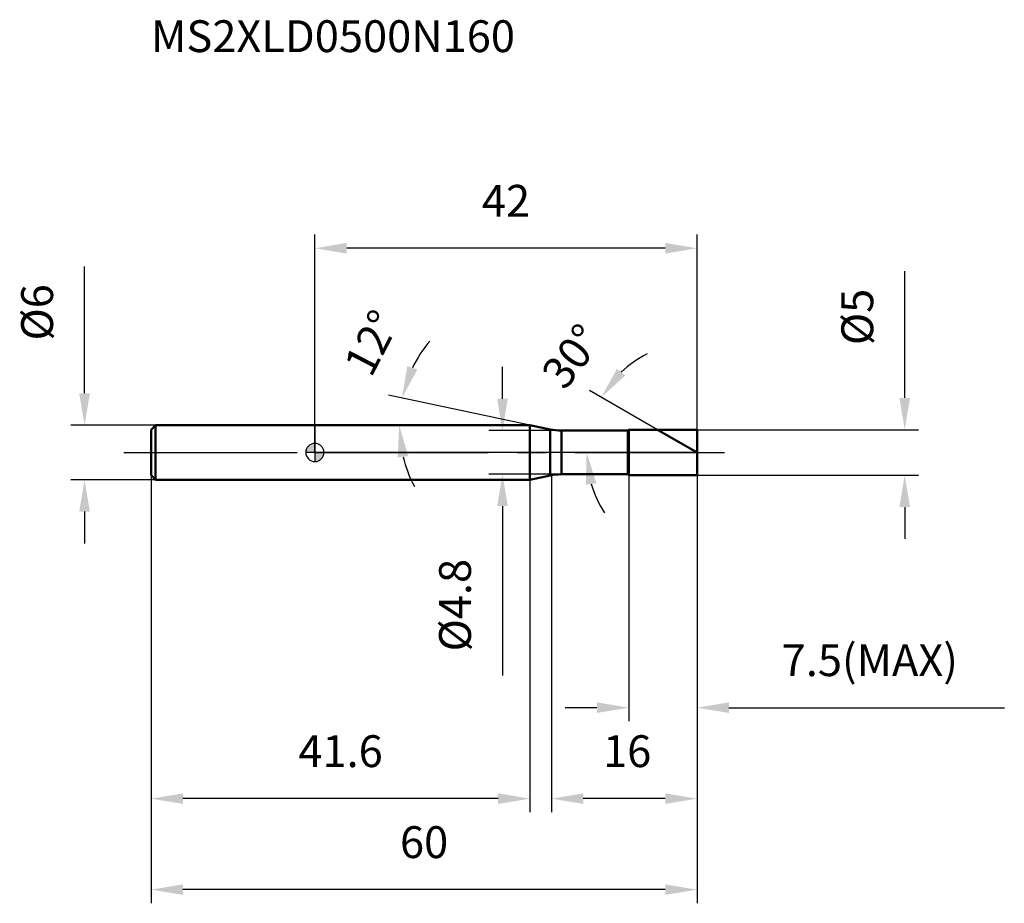
# Model space of a CAD drawing. Units: millimetres. Extents: x -32 to 76, y -50 to 48.
import ezdxf

# ---------------------------------------------------------------- set-up
doc = ezdxf.new("R2010")
doc.units = ezdxf.units.MM
doc.linetypes.add('CENTER2', pattern=[28.575, 19.05, -3.175, 3.175, -3.175])
for name, color, linetype, lineweight in [('1', 4, 'Continuous', 50), ('2', 7, 'Continuous', 25), ('4', 2, 'CENTER2', 25), ('cut', 1, 'Continuous', 25), ('nocut', 7, 'Continuous', 25), ('sk1', 4, 'Continuous', 50), ('sk2', 7, 'Continuous', 25), ('sk4', 2, 'CENTER2', 25), ('sk6', 5, 'Continuous', 35)]:
    doc.layers.add(name, color=color, linetype=linetype, lineweight=lineweight)
doc.layers.add('7', color=5, linetype='Continuous')
doc.styles.add('simplex', font='txt.shx', dxfattribs={"height": 3.5})
doc.styles.get("Standard").update_dxf_attribs({"font": 'txt.shx', "bigfont": '@extfont2.shx'})
doc.dimstyles.new('コピー - ISO-25', dxfattribs={"dimscale": 0, "dimtxt": 3.5, "dimasz": 3.5, "dimexe": 1.5, "dimexo": 0, "dimgap": 2.3, "dimtad": 1, "dimdec": 1, "dimdsep": 46, "dimtxsty": 'simplex', "dimcen": 0.09, "dimclrd": 256, "dimclre": 256, "dimclrt": 256, "dimadec": 0, "dimazin": 0, "dimtfac": 1, "dimtofl": 0, "dimtmove": 0, "dimatfit": 3, "dimfxl": 1, "dimtolj": 1, "dimlwd": -1, "dimlwe": -1, "dimarcsym": 0})

# ---------------------------------------------------------------- blocks, each defined once
blk = doc.blocks.new('zero block')
h = blk.add_hatch(color=7)
h.paths.add_polyline_path([(0, 1, 0.414214), (-1, 0), (0, 0)])
h.paths.add_polyline_path([(1, 0), (0, 0), (0, -1, 0.414214)])
at = {"color": 7, "ltscale": 0.2}
for p, q in [((-1, 0), (1, 0)), ((0, -1), (0, 1))]:
    blk.add_line(p, q, dxfattribs=at)
for start, end in [(90, 180), (180, 270), (0, 90), (270, 0)]:
    blk.add_arc((0, 0), 1, start, end, dxfattribs=at)
blk = doc.blocks.new('*D13')
at = {"layer": '2'}
for p, q in [((26, -2.5), (26, -39.55)), ((42, -2.5), (42, -39.55)), ((38.5, -38.05), (29.5, -38.05))]:
    blk.add_line(p, q, dxfattribs=at)
for points in [[(29.5, -37.47), (29.5, -38.63), (26, -38.05)], [(38.5, -38.63), (38.5, -37.47), (42, -38.05)]]:
    blk.add_solid(points, dxfattribs=at)
at = {"layer": 'Defpoints', "color": 0}
for p in [(26, -2.5), (42, -2.5), (26, -38.05)]:
    blk.add_point(p, dxfattribs=at)
at = {"layer": '2', "insert": (31.67, -31.08), "char_height": 3.5, "attachment_point": 1, "line_spacing_factor": 0.9, "style": 'simplex'}
blk.add_mtext('\\A1;16', dxfattribs=at)
blk = doc.blocks.new('*D14')
at = {"layer": '2'}
for p, q in [((64.82, 6), (64.82, 19.93)), ((42, 2.5), (66.32, 2.5)), ((42, -2.5), (66.32, -2.5)), ((64.82, -6), (64.82, -9.5))]:
    blk.add_line(p, q, dxfattribs=at)
for points in [[(64.24, 6), (65.41, 6), (64.82, 2.5)], [(65.41, -6), (64.24, -6), (64.82, -2.5)]]:
    blk.add_solid(points, dxfattribs=at)
at = {"layer": 'Defpoints', "color": 0}
for p in [(42, 2.5), (42, -2.5), (64.82, -2.5)]:
    blk.add_point(p, dxfattribs=at)
at = {"layer": '2', "insert": (57.86, 11.8), "char_height": 3.5, "attachment_point": 1, "rotation": 90, "line_spacing_factor": 0.9, "style": 'simplex'}
blk.add_mtext('\\A1;%%c5', dxfattribs=at)
blk = doc.blocks.new('*D15')
at = {"layer": '2'}
for p, q in [((23.64, 3), (8.1, 6.3)), ((20.62, 3), (7.76, 3))]:
    blk.add_line(p, q, dxfattribs=at)
for start, end in [(140.044, 154.022), (193.978, 207.956)]:
    blk.add_arc((23.64, 3), 14.38, start, end, dxfattribs=at)
for points in [[(10.16, 9.49), (11.26, 9.11), (9.57, 5.99)], [(10.26, -0.4), (9.1, -0.54), (9.26, 3)]]:
    blk.add_solid(points, dxfattribs=at)
at = {"layer": 'Defpoints', "color": 0}
for p in [(9.29, 4), (20.62, 3), (20.66, 3), (23.64, 3), (23.68, 2.99)]:
    blk.add_point(p, dxfattribs=at)
at = {"layer": '2', "insert": (4.7, 12.86), "char_height": 3.5, "attachment_point": 2, "rotation": 62.4863, "line_spacing_factor": 0.9, "style": 'simplex'}
blk.add_mtext('\\A1;12%%d', dxfattribs=at)
blk = doc.blocks.new('*D16')
at = {"layer": '2'}
for p, q in [((37.67, 2.5), (30.18, 6.82)), ((42, 0), (28.36, 0))]:
    blk.add_line(p, q, dxfattribs=at)
for start, end in [(116.8581, 133.4291), (196.5709, 213.1419)]:
    blk.add_arc((42, 0), 12.14, start, end, dxfattribs=at)
for points in [[(33.19, 9.18), (34.11, 8.46), (31.48, 6.07)], [(30.94, -3.38), (29.78, -3.55), (29.86, 0)]]:
    blk.add_solid(points, dxfattribs=at)
at = {"layer": 'Defpoints', "color": 0}
for p in [(37.67, 2.5), (37.83, 2.41), (30.04, 2.11), (42, 0), (42.19, 0)]:
    blk.add_point(p, dxfattribs=at)
at = {"layer": '2', "insert": (26.84, 11.64), "char_height": 3.5, "attachment_point": 2, "rotation": 52.4843, "line_spacing_factor": 0.9, "style": 'simplex'}
blk.add_mtext('\\A1;30%%d', dxfattribs=at)
blk = doc.blocks.new('*D17')
at = {"layer": '2'}
for p, q in [((34.5, -2.5), (34.5, -29.55)), ((42, -2.5), (42, -29.55)), ((31, -28.05), (27.5, -28.05)), ((45.5, -28.05), (75.77, -28.05))]:
    blk.add_line(p, q, dxfattribs=at)
for points in [[(31, -28.63), (31, -27.47), (34.5, -28.05)], [(45.5, -27.47), (45.5, -28.63), (42, -28.05)]]:
    blk.add_solid(points, dxfattribs=at)
at = {"layer": 'Defpoints', "color": 0}
for p in [(34.5, -2.5), (42, -2.5), (34.5, -28.05)]:
    blk.add_point(p, dxfattribs=at)
at = {"layer": '2', "insert": (51.3, -21.08), "char_height": 3.5, "attachment_point": 1, "line_spacing_factor": 0.9, "style": 'simplex'}
blk.add_mtext('\\A1;7.5(MAX)', dxfattribs=at)
blk = doc.blocks.new('*D18')
at = {"layer": 'Defpoints', "color": 0}
for p in [(-25.31, 3), (-17.5, 3), (-17.5, -3)]:
    blk.add_point(p, dxfattribs=at)
at = {"layer": 'sk2'}
for p, q in [((-25.31, 6.5), (-25.31, 20.43)), ((-17.5, 3), (-26.81, 3)), ((-17.5, -3), (-26.81, -3)), ((-25.31, -6.5), (-25.31, -10))]:
    blk.add_line(p, q, dxfattribs=at)
for points in [[(-25.9, 6.5), (-24.73, 6.5), (-25.31, 3)], [(-24.73, -6.5), (-25.9, -6.5), (-25.31, -3)]]:
    blk.add_solid(points, dxfattribs=at)
at = {"layer": 'sk2', "insert": (-32.28, 12.3), "char_height": 3.5, "attachment_point": 1, "rotation": 90, "line_spacing_factor": 0.9, "style": 'simplex'}
blk.add_mtext('\\A1;%%c6', dxfattribs=at)
blk = doc.blocks.new('*D19')
at = {"layer": 'Defpoints', "color": 0}
for p in [(-18, -2.5), (42, -2.5), (-18, -48.05)]:
    blk.add_point(p, dxfattribs=at)
at = {"layer": 'sk2'}
for p, q in [((-18, -2.5), (-18, -49.55)), ((42, -2.5), (42, -49.55)), ((38.5, -48.05), (-14.5, -48.05))]:
    blk.add_line(p, q, dxfattribs=at)
for points in [[(-14.5, -47.47), (-14.5, -48.63), (-18, -48.05)], [(38.5, -48.63), (38.5, -47.47), (42, -48.05)]]:
    blk.add_solid(points, dxfattribs=at)
at = {"layer": 'sk2', "insert": (12, -41.08), "char_height": 3.5, "attachment_point": 2, "line_spacing_factor": 0.9, "style": 'simplex'}
blk.add_mtext('\\A1;60', dxfattribs=at)
blk = doc.blocks.new('*D20')
at = {"layer": 'Defpoints', "color": 0}
for p in [(-18, -2.5), (23.64, -3), (-18, -38.05)]:
    blk.add_point(p, dxfattribs=at)
at = {"layer": 'sk2'}
for p, q in [((-18, -2.5), (-18, -39.55)), ((23.64, -3), (23.64, -39.55)), ((20.14, -38.05), (-14.5, -38.05))]:
    blk.add_line(p, q, dxfattribs=at)
for points in [[(-14.5, -37.47), (-14.5, -38.63), (-18, -38.05)], [(20.14, -38.63), (20.14, -37.47), (23.64, -38.05)]]:
    blk.add_solid(points, dxfattribs=at)
at = {"layer": 'sk2', "insert": (2.82, -31.08), "char_height": 3.5, "attachment_point": 2, "line_spacing_factor": 0.9, "style": 'simplex'}
blk.add_mtext('\\A1;41.6', dxfattribs=at)
blk = doc.blocks.new('*D21')
at = {"layer": '2'}
for p, q in [((0, 0), (0, 23.94)), ((42, 2.5), (42, 23.94)), ((38.5, 22.44), (3.5, 22.44))]:
    blk.add_line(p, q, dxfattribs=at)
for points in [[(3.5, 23.03), (3.5, 21.86), (0, 22.44)], [(38.5, 21.86), (38.5, 23.03), (42, 22.44)]]:
    blk.add_solid(points, dxfattribs=at)
at = {"layer": 'Defpoints', "color": 0}
for p in [(0, 22.44), (42, 2.5), (0, 0)]:
    blk.add_point(p, dxfattribs=at)
at = {"layer": '2', "insert": (21, 29.41), "char_height": 3.5, "attachment_point": 2, "line_spacing_factor": 0.9, "style": 'simplex'}
blk.add_mtext('\\A1;42', dxfattribs=at)
blk = doc.blocks.new('*D22')
at = {"layer": '2'}
for p, q in [((20.61, 5.9), (20.61, 9.4)), ((27.09, 2.4), (19.11, 2.4)), ((27.09, -2.4), (19.11, -2.4)), ((20.61, -5.9), (20.61, -24.5))]:
    blk.add_line(p, q, dxfattribs=at)
for points in [[(20.03, 5.9), (21.2, 5.9), (20.61, 2.4)], [(21.2, -5.9), (20.03, -5.9), (20.61, -2.4)]]:
    blk.add_solid(points, dxfattribs=at)
at = {"layer": 'Defpoints', "color": 0}
for p in [(27.09, 2.4), (20.61, -2.4), (27.09, -2.4)]:
    blk.add_point(p, dxfattribs=at)
at = {"layer": '2', "insert": (13.65, -11.7), "char_height": 3.5, "attachment_point": 3, "rotation": 90, "line_spacing_factor": 0.9, "style": 'simplex'}
blk.add_mtext('\\A1;%%c4.8', dxfattribs=at)

msp = doc.modelspace()

# ---------------------------------------------------------------- linework, layer by layer
at = {"layer": '1'}
for p, q in [((23.637, 3), (0, 3)), ((25.843, 2.531), (23.637, 3)), ((23.637, 3), (23.637, -3)), ((25.843, 2.531), (25.843, -2.531)), ((27.091, 2.4), (34.4, 2.4)), ((27.091, 2.4), (27.091, -2.4)), ((34.4, 2.4), (34.5, 2.5)), ((34.4, 2.4), (34.4, -2.4)), ((34.5, 2.5), (42, 2.5)), ((34.5, 2.5), (34.5, -2.5)), ((42, 0), (37.67, 2.5)), ((42, 2.5), (42, -2.5)), ((0, -3), (23.637, -3)), ((23.637, -3), (25.843, -2.531)), ((34.4, -2.4), (27.091, -2.4)), ((34.5, -2.5), (34.4, -2.4)), ((42, -2.5), (34.5, -2.5))]:
    msp.add_line(p, q, dxfattribs=at)
for centre, start, end in [((27.091, 8.4), 258, 270), ((27.091, -8.4), 90, 102)]:
    msp.add_arc(centre, 6, start, end, dxfattribs=at)
at = {"layer": '4'}
msp.add_line((0, 0), (45, 0), dxfattribs=at)
at = {"layer": '7'}
for p, q in [((34.5, 2.5), (42, 2.5)), ((34.5, 2.5), (34.5, -2.5)), ((42, 2.5), (42, -2.5)), ((42, -2.5), (34.5, -2.5))]:
    msp.add_line(p, q, dxfattribs=at)
at = {"layer": 'cut'}
for p, q in [((34.5, 2.5), (42, 2.5)), ((34.5, 2.5), (34.5, 0)), ((42, 2.5), (42, 0)), ((34.5, 0), (42, 0))]:
    msp.add_line(p, q, dxfattribs=at)
at = {"layer": 'nocut'}
for p, q in [((0, 3), (0, 0)), ((23.637, 3), (0, 3)), ((25.843, 2.531), (23.637, 3)), ((27.091, 2.4), (34.4, 2.4)), ((34.4, 2.4), (34.5, 2.5)), ((34.5, 2.5), (34.5, 0)), ((34.5, 0), (0, 0))]:
    msp.add_line(p, q, dxfattribs=at)
msp.add_arc((27.091, 8.4), 6, 258, 270, dxfattribs=at)
at = {"layer": 'sk1'}
for p, q in [((-18, 2.5), (-17.5, 3)), ((-18, 2.5), (-18, -2.5)), ((-17.5, 3), (-17.5, -3)), ((0, 3), (-17.5, 3)), ((-18, -2.5), (-17.5, -3)), ((-17.5, -3), (0, -3))]:
    msp.add_line(p, q, dxfattribs=at)
at = {"layer": 'sk4'}
msp.add_line((-21, 0), (0, 0), dxfattribs=at)

# ---------------------------------------------------------------- block references
at = {"rotation": 180}
msp.add_blockref('zero block', (0, 0), dxfattribs=at)

# ---------------------------------------------------------------- texts
at = {"layer": 'sk6', "insert": (-18.001, 47.502), "char_height": 3.5, "width": 41.65, "attachment_point": 1, "line_spacing_factor": 0.9}
msp.add_mtext('MS2XLD0500N160', dxfattribs=at)

# ---------------------------------------------------------------- dimensions: what is measured, and where the dimension line sits
at = {"layer": '2'}
for base, p1, p2, picture, middle in [((0, 22.444), (42, 2.5), (0, 0), '*D21', (21, 27.077)), ((26, -38.052), (42, -2.5), (26, -2.5), '*D13', (34, -33.418))]:
    dim = msp.add_linear_dim(base=base, p1=p1, p2=p2, angle=180, dimstyle='コピー - ISO-25', override={"dimscale": 1}, dxfattribs=at)
    dim.commit()
    dim.dimension.update_dxf_attribs({"geometry": picture, "text_midpoint": middle})
for base, p1, p2, angle, text, override, picture, middle in [((64.822, -2.5), (42, 2.5), (42, -2.5), 270, '%%c<>', {"dimscale": 1, "dimdec": 2}, '*D14', (64.822, 14.717)), ((20.615, -2.4), (27.091, 2.4), (27.091, -2.4), 270, '%%c<>', {"dimscale": 1, "dimdec": 2}, '*D22', (20.615, -16.95)), ((34.5, -28.052), (42, -2.5), (34.5, -2.5), 180, '<>(MAX)', {"dimscale": 1}, '*D17', (62.383, -28.052))]:
    dim = msp.add_linear_dim(base=base, p1=p1, p2=p2, angle=angle, text=text, dimstyle='コピー - ISO-25', override=override, dxfattribs=at)
    dim.commit()
    dim.dimension.update_dxf_attribs({"geometry": picture, "text_midpoint": middle, "dimtype": 160})
for base, line1, line2, picture, middle in [((9.2904, 4.0032), ((23.6768, 2.9916), (23.6375, 3)), ((20.6569, 3), (20.6167, 3)), '*D15', (10.8819, 9.644)), ((30.041, 2.109), ((37.831, 2.407), (37.67, 2.5)), ((42.186, 0), (42, 0)), '*D16', (32.368, 7.395))]:
    dim = msp.add_angular_dim_2l(base=base, line1=line1, line2=line2, dimstyle='コピー - ISO-25', override={"dimscale": 1}, dxfattribs=at)
    dim.commit()
    dim.dimension.update_dxf_attribs({"geometry": picture, "text_midpoint": middle, "dimtype": 162})
at = {"layer": 'sk2'}
dim = msp.add_linear_dim(base=(-25.314, 3), p1=(-17.5, -3), p2=(-17.5, 3), angle=90, text='%%c<>', dimstyle='コピー - ISO-25', override={"dimscale": 1}, dxfattribs=at)
dim.commit()
dim.dimension.update_dxf_attribs({"geometry": '*D18', "text_midpoint": (-25.314, 15.217), "dimtype": 160})
for base, p1, picture, middle in [((-18, -48.052), (42, -2.5), '*D19', (12, -43.418)), ((-18, -38.052), (23.637, -3), '*D20', (2.819, -33.418))]:
    dim = msp.add_linear_dim(base=base, p1=p1, p2=(-18, -2.5), angle=180, dimstyle='コピー - ISO-25', override={"dimscale": 1}, dxfattribs=at)
    dim.commit()
    dim.dimension.update_dxf_attribs({"geometry": picture, "text_midpoint": middle})

doc.saveas('drawing.dxf')
